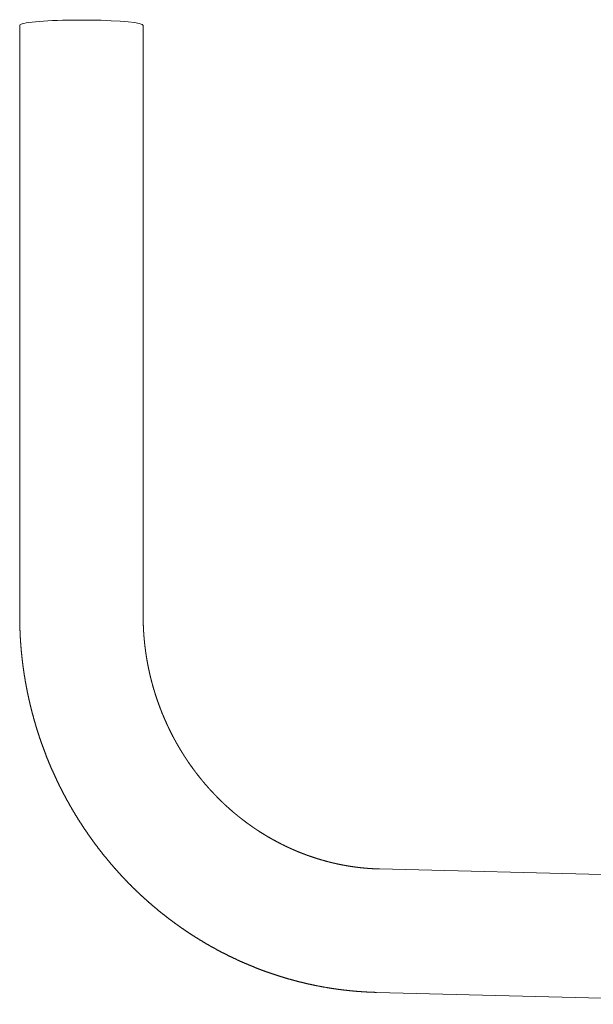
# Model space of a CAD drawing. Units: millimetres. Extents: x 17 to 83907, y 10 to 59262.
# Drawn here: x 63148 to 63264, y 43104 to 43304 of the extents above; entities that cross this region are included whole.
import ezdxf

# ---------------------------------------------------------------- set-up
doc = ezdxf.new("R2010")
doc.units = ezdxf.units.MM
doc.header["$MEASUREMENT"] = 0
doc.layers.add('furniture', color=22, linetype='Continuous', lineweight=20)

msp = doc.modelspace()

# ---------------------------------------------------------------- linework, layer by layer
at = {"layer": 'furniture'}
for p, q in [((63147.88116, 43302.48366), (63147.8812, 43182.9403)), ((63172.88116, 43302.48367), (63172.8812, 43182.9403)), ((63220.75005, 43131.66549), (63316.83788, 43129.25156)), ((63220.12219, 43106.67337), (63316.21002, 43104.25945))]:
    msp.add_line(p, q, dxfattribs=at)
for start_param, end_param in [(0, 2.860952373), (2.860952373, 3.141592654)]:
    msp.add_ellipse((63160.38116, 43302.48366), major_axis=(12.5, 0), ratio=0.087155732, start_param=start_param, end_param=end_param, dxfattribs=at)
for points in [[(63147.8812, 43182.9403), (63147.89005, 43181.77283)], [(63147.89005, 43181.77283), (63147.91657, 43180.60541)], [(63172.8812, 43182.9403), (63172.88718, 43182.15157)], [(63172.88718, 43182.15157), (63172.9051, 43181.36253)], [(63147.91657, 43180.60541), (63147.96075, 43179.43832)], [(63172.9051, 43181.36253), (63172.93497, 43180.57339)], [(63172.93497, 43180.57339), (63172.9768, 43179.78434)], [(63172.9768, 43179.78434), (63173.03056, 43178.99559)], [(63147.96075, 43179.43832), (63148.02259, 43178.27183)], [(63148.02259, 43178.27183), (63148.10206, 43177.10623)], [(63173.03056, 43178.99559), (63173.09626, 43178.20735)], [(63173.09626, 43178.20735), (63173.17389, 43177.41983)], [(63148.10206, 43177.10623), (63148.19913, 43175.94178)], [(63148.19913, 43175.94178), (63148.31378, 43174.77877)], [(63173.17389, 43177.41983), (63173.26342, 43176.63323)], [(63173.26342, 43176.63323), (63173.36484, 43175.84776)], [(63173.36484, 43175.84776), (63173.47812, 43175.06361)], [(63148.31378, 43174.77877), (63148.44598, 43173.61747)], [(63148.44598, 43173.61747), (63148.59569, 43172.45816)], [(63173.47812, 43175.06361), (63173.60324, 43174.281)], [(63173.60324, 43174.281), (63173.74017, 43173.50014)], [(63148.59569, 43172.45816), (63148.76287, 43171.30111)], [(63173.74017, 43173.50014), (63173.88887, 43172.72121)], [(63173.88887, 43172.72121), (63174.04932, 43171.94444)], [(63174.04932, 43171.94444), (63174.22146, 43171.17002)], [(63148.76287, 43171.30111), (63148.94748, 43170.14659)], [(63148.94748, 43170.14659), (63149.14947, 43168.99488)], [(63174.22146, 43171.17002), (63174.40526, 43170.39815)], [(63174.40526, 43170.39815), (63174.60068, 43169.62904)], [(63174.60068, 43169.62904), (63174.80765, 43168.86289)], [(63149.14947, 43168.99488), (63149.36879, 43167.84625)], [(63149.36879, 43167.84625), (63149.60538, 43166.70097)], [(63174.80765, 43168.86289), (63175.02612, 43168.09989)], [(63175.02612, 43168.09989), (63175.25605, 43167.34026)], [(63149.60538, 43166.70097), (63149.8592, 43165.55931)], [(63149.8592, 43165.55931), (63150.13017, 43164.42154)], [(63175.25605, 43167.34026), (63175.49659, 43166.58653)], [(63175.49659, 43166.58653), (63175.7484, 43165.83653)], [(63175.7484, 43165.83653), (63176.01139, 43165.09045)], [(63150.13017, 43164.42154), (63150.41823, 43163.28794)], [(63176.01139, 43165.09045), (63176.2855, 43164.3485)], [(63176.2855, 43164.3485), (63176.57066, 43163.61085)], [(63176.57066, 43163.61085), (63176.86679, 43162.8777)], [(63150.41823, 43163.28794), (63150.72332, 43162.15877)], [(63150.72332, 43162.15877), (63151.04535, 43161.03429)], [(63176.86679, 43162.8777), (63177.17382, 43162.14925)], [(63177.17382, 43162.14925), (63177.49165, 43161.42567)], [(63151.04535, 43161.03429), (63151.38426, 43159.91478)], [(63151.38426, 43159.91478), (63151.73996, 43158.8005)], [(63177.49165, 43161.42567), (63177.82022, 43160.70715)], [(63177.82022, 43160.70715), (63178.15942, 43159.99389)], [(63178.15942, 43159.99389), (63178.50917, 43159.28606)], [(63151.73996, 43158.8005), (63152.11237, 43157.6917)], [(63152.11237, 43157.6917), (63152.5014, 43156.58867)], [(63178.50917, 43159.28606), (63178.86938, 43158.58384)], [(63178.86938, 43158.58384), (63179.23994, 43157.88742)], [(63179.23994, 43157.88742), (63179.62076, 43157.19697)], [(63152.5014, 43156.58867), (63152.90695, 43155.49165)], [(63179.62076, 43157.19697), (63180.01173, 43156.51267)], [(63180.01173, 43156.51267), (63180.41275, 43155.8347)], [(63180.41275, 43155.8347), (63180.82371, 43155.16321)], [(63152.90695, 43155.49165), (63153.32895, 43154.4009)], [(63153.32895, 43154.4009), (63153.76728, 43153.3167)], [(63180.82371, 43155.16321), (63181.2445, 43154.4984)], [(63181.2445, 43154.4984), (63181.67501, 43153.84042)], [(63181.67501, 43153.84042), (63182.11512, 43153.18944)], [(63153.76728, 43153.3167), (63154.22184, 43152.23928)], [(63154.22184, 43152.23928), (63154.69253, 43151.16892)], [(63182.11512, 43153.18944), (63182.5662, 43152.54353)], [(63182.5662, 43152.54353), (63183.02669, 43151.905)], [(63183.02669, 43151.905), (63183.49649, 43151.274)], [(63154.69253, 43151.16892), (63155.17925, 43150.10586)], [(63155.17925, 43150.10586), (63155.68187, 43149.05036)], [(63183.49649, 43151.274), (63183.97545, 43150.65069)], [(63183.97545, 43150.65069), (63184.46345, 43150.03524)], [(63184.46345, 43150.03524), (63184.96035, 43149.42778)], [(63155.68187, 43149.05036), (63156.20028, 43148.00267)], [(63156.20028, 43148.00267), (63156.73437, 43146.96304)], [(63184.96035, 43149.42778), (63185.46603, 43148.82849)], [(63185.46603, 43148.82849), (63185.98034, 43148.2375)], [(63185.98034, 43148.2375), (63186.50315, 43147.65496)], [(63186.50315, 43147.65496), (63187.03431, 43147.08101)], [(63156.73437, 43146.96304), (63157.284, 43145.93172)], [(63157.284, 43145.93172), (63157.84906, 43144.90896)], [(63187.03431, 43147.08101), (63187.57368, 43146.5158)], [(63187.57368, 43146.5158), (63188.12112, 43145.95945)], [(63188.12112, 43145.95945), (63188.67648, 43145.41212)], [(63157.84906, 43144.90896), (63158.4294, 43143.89499)], [(63158.4294, 43143.89499), (63159.02491, 43142.89007)], [(63188.67648, 43145.41212), (63189.2396, 43144.87393)], [(63189.2396, 43144.87393), (63189.81035, 43144.345)], [(63189.81035, 43144.345), (63190.38856, 43143.82548)], [(63190.38856, 43143.82548), (63190.97408, 43143.31547)], [(63159.02491, 43142.89007), (63159.63544, 43141.89444)], [(63159.63544, 43141.89444), (63160.26085, 43140.90833)], [(63190.97408, 43143.31547), (63191.56676, 43142.81511)], [(63191.56676, 43142.81511), (63192.16644, 43142.32451)], [(63192.16644, 43142.32451), (63192.77296, 43141.84378)], [(63192.77296, 43141.84378), (63193.38616, 43141.37304)], [(63160.26085, 43140.90833), (63160.901, 43139.93199)], [(63160.901, 43139.93199), (63161.55574, 43138.96565)], [(63193.38616, 43141.37304), (63194.00587, 43140.9124)], [(63194.00587, 43140.9124), (63194.63194, 43140.46196)], [(63194.63194, 43140.46196), (63195.2642, 43140.02183)], [(63195.2642, 43140.02183), (63195.90249, 43139.5921)], [(63161.55574, 43138.96565), (63162.22493, 43138.00954)], [(63162.22493, 43138.00954), (63162.90839, 43137.0639)], [(63195.90249, 43139.5921), (63196.54663, 43139.17289)], [(63196.54663, 43139.17289), (63197.19647, 43138.76427)], [(63197.19647, 43138.76427), (63197.85182, 43138.36634)], [(63197.85182, 43138.36634), (63198.51253, 43137.97919)], [(63198.51253, 43137.97919), (63199.17842, 43137.60291)], [(63162.90839, 43137.0639), (63163.60599, 43136.12895)], [(63163.60599, 43136.12895), (63164.31756, 43135.20493)], [(63199.17842, 43137.60291), (63199.84932, 43137.23757)], [(63199.84932, 43137.23757), (63200.52505, 43136.88326)], [(63200.52505, 43136.88326), (63201.20546, 43136.54005)], [(63201.20546, 43136.54005), (63201.89035, 43136.20801)], [(63201.89035, 43136.20801), (63202.57956, 43135.88722)], [(63202.57956, 43135.88722), (63203.27292, 43135.57774)], [(63164.31756, 43135.20493), (63165.04293, 43134.29206)], [(63165.04293, 43134.29206), (63165.78194, 43133.39056)], [(63203.27292, 43135.57774), (63203.97025, 43135.27964)], [(63203.97025, 43135.27964), (63204.67137, 43134.99298)], [(63204.67137, 43134.99298), (63205.37611, 43134.71781)], [(63205.37611, 43134.71781), (63206.08429, 43134.45419)], [(63206.08429, 43134.45419), (63206.79574, 43134.20218)], [(63206.79574, 43134.20218), (63207.51028, 43133.96181)], [(63207.51028, 43133.96181), (63208.22773, 43133.73315)], [(63208.22773, 43133.73315), (63208.94792, 43133.51622)], [(63165.78194, 43133.39056), (63166.53442, 43132.50065)], [(63166.53442, 43132.50065), (63167.30019, 43131.62256)], [(63208.94792, 43133.51622), (63209.67067, 43133.31108)], [(63209.67067, 43133.31108), (63210.3958, 43133.11776)], [(63210.3958, 43133.11776), (63211.12315, 43132.93629)], [(63211.12315, 43132.93629), (63211.85252, 43132.76671)], [(63211.85252, 43132.76671), (63212.58375, 43132.60905)], [(63212.58375, 43132.60905), (63213.31665, 43132.46332)], [(63213.31665, 43132.46332), (63214.05107, 43132.32957)], [(63214.05107, 43132.32957), (63214.7868, 43132.20779)], [(63214.7868, 43132.20779), (63215.52369, 43132.09803)], [(63215.52369, 43132.09803), (63216.26156, 43132.00028)], [(63216.26156, 43132.00028), (63217.00023, 43131.91457)], [(63217.00023, 43131.91457), (63217.73953, 43131.8409)], [(63217.73953, 43131.8409), (63218.47928, 43131.77929)], [(63218.47928, 43131.77929), (63219.21931, 43131.72973)], [(63219.21931, 43131.72973), (63219.95945, 43131.69222)], [(63219.95945, 43131.69222), (63220.69952, 43131.66678)], [(63220.69952, 43131.66678), (63220.75005, 43131.66549)], [(63167.30019, 43131.62256), (63168.07908, 43130.7565)], [(63168.07908, 43130.7565), (63168.8709, 43129.90268)], [(63168.8709, 43129.90268), (63169.67548, 43129.06132)], [(63169.67548, 43129.06132), (63170.49263, 43128.23262)], [(63170.49263, 43128.23262), (63171.32216, 43127.41679)], [(63171.32216, 43127.41679), (63172.16387, 43126.61404)], [(63172.16387, 43126.61404), (63173.01757, 43125.82456)], [(63173.01757, 43125.82456), (63173.88306, 43125.04856)], [(63173.88306, 43125.04856), (63174.76014, 43124.28622)], [(63174.76014, 43124.28622), (63175.64861, 43123.53775)], [(63175.64861, 43123.53775), (63176.54825, 43122.80334)], [(63176.54825, 43122.80334), (63177.45885, 43122.08316)], [(63177.45885, 43122.08316), (63178.38021, 43121.3774)], [(63178.38021, 43121.3774), (63179.31209, 43120.68625)], [(63179.31209, 43120.68625), (63180.2543, 43120.00988)], [(63180.2543, 43120.00988), (63181.20659, 43119.34847)], [(63181.20659, 43119.34847), (63182.16875, 43118.70219)], [(63182.16875, 43118.70219), (63183.14055, 43118.0712)], [(63183.14055, 43118.0712), (63184.12176, 43117.45567)], [(63184.12176, 43117.45567), (63185.11214, 43116.85577)], [(63185.11214, 43116.85577), (63186.11145, 43116.27165)], [(63186.11145, 43116.27165), (63187.11946, 43115.70346)], [(63187.11946, 43115.70346), (63188.13593, 43115.15136)], [(63188.13593, 43115.15136), (63189.16061, 43114.61549)], [(63189.16061, 43114.61549), (63190.19325, 43114.09599)], [(63190.19325, 43114.09599), (63191.23361, 43113.59301)], [(63191.23361, 43113.59301), (63192.28143, 43113.10669)], [(63192.28143, 43113.10669), (63193.33646, 43112.63715)], [(63193.33646, 43112.63715), (63194.39845, 43112.18452)], [(63194.39845, 43112.18452), (63195.46712, 43111.74893)], [(63195.46712, 43111.74893), (63196.54223, 43111.33049)], [(63196.54223, 43111.33049), (63197.62351, 43110.92933)], [(63197.62351, 43110.92933), (63198.71069, 43110.54555)], [(63198.71069, 43110.54555), (63199.8035, 43110.17926)], [(63199.8035, 43110.17926), (63200.90168, 43109.83057)], [(63200.90168, 43109.83057), (63202.00496, 43109.49958)], [(63202.00496, 43109.49958), (63203.11306, 43109.18637)], [(63203.11306, 43109.18637), (63204.2257, 43108.89104)], [(63204.2257, 43108.89104), (63205.34262, 43108.61368)], [(63205.34262, 43108.61368), (63206.46352, 43108.35436)], [(63206.46352, 43108.35436), (63207.58813, 43108.11317)], [(63207.58813, 43108.11317), (63208.71618, 43107.89017)], [(63208.71618, 43107.89017), (63209.84736, 43107.68544)], [(63209.84736, 43107.68544), (63210.98141, 43107.49903)], [(63210.98141, 43107.49903), (63212.11803, 43107.33101)], [(63212.11803, 43107.33101), (63213.25694, 43107.18141)], [(63213.25694, 43107.18141), (63214.39784, 43107.05031)], [(63214.39784, 43107.05031), (63215.54046, 43106.93773)], [(63215.54046, 43106.93773), (63216.68449, 43106.84371)], [(63216.68449, 43106.84371), (63217.82966, 43106.7683)], [(63217.82966, 43106.7683), (63218.97565, 43106.71151)], [(63218.97565, 43106.71151), (63220.12219, 43106.67337)]]:
    msp.add_open_spline(points, degree=1, dxfattribs=at)

doc.saveas('drawing.dxf')
